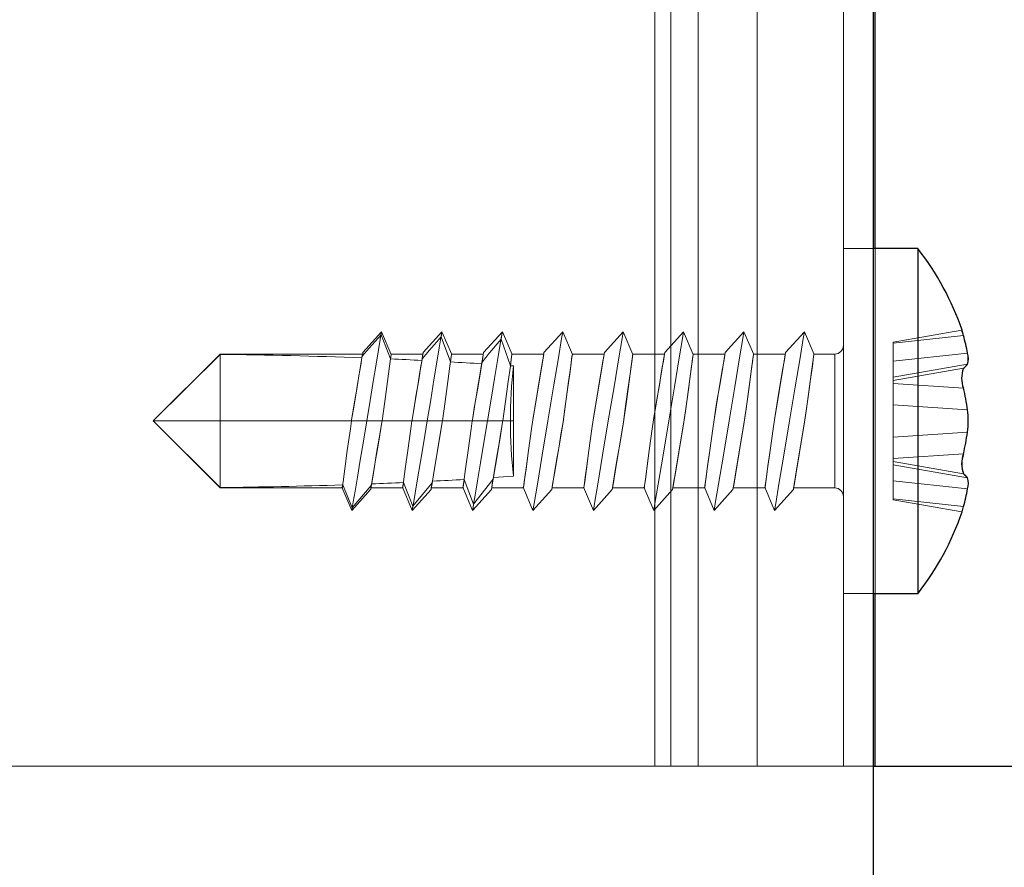
# Model space of a CAD drawing. Units: millimetres. Extents: x 17 to 168, y 117 to 260.
# Drawn here: x 66 to 67, y 176 to 177 of the extents above; entities that cross this region are included whole.
import ezdxf

# ---------------------------------------------------------------- set-up
doc = ezdxf.new("R2010")
doc.units = ezdxf.units.MM

msp = doc.modelspace()

# ---------------------------------------------------------------- linework, layer by layer
at = {"color": 7, "linetype": 'Continuous', "lineweight": 25, "ltscale": 0.05}
for p, q in [((66.6032, 186.9105), (66.6032, 173.8015)), ((66.6549, 176.483), (66.6032, 176.483)), ((66.6549, 176.483), (66.6549, 176.083)), ((66.6032, 176.083), (66.6549, 176.083)), ((66.6032, 175.883), (66.6056, 175.883)), ((66.6056, 175.883), (67.3282, 175.883))]:
    msp.add_line(p, q, dxfattribs=at)
at = {"color": 7, "linetype": 'Continuous', "lineweight": 18, "ltscale": 0.05}
for p, q in [((66.3504, 177.633), (66.3504, 175.883)), ((66.3688, 177.633), (66.3688, 175.883)), ((66.4004, 177.633), (66.4004, 175.883)), ((66.4688, 177.633), (66.4688, 175.883)), ((66.5688, 175.883), (66.5688, 177.633)), ((66.6056, 175.883), (66.6056, 177.633)), ((66.6032, 176.483), (66.5688, 176.483)), ((66.5688, 176.0835), (66.5688, 176.4824)), ((66.6056, 176.083), (66.6056, 176.483)), ((66.6549, 176.283), (66.6549, 176.483)), ((66.7062, 176.3883), (66.6263, 176.3742)), ((66.0335, 176.3865), (66.0117, 176.3623)), ((66.0329, 176.3828), (66.0439, 176.3549)), ((66.0448, 176.3599), (66.0335, 176.3865)), ((66.1035, 176.3865), (66.0817, 176.3623)), ((66.1025, 176.3806), (66.1134, 176.3515)), ((66.1148, 176.3599), (66.1035, 176.3865)), ((66.1735, 176.3865), (66.1517, 176.3623)), ((66.1721, 176.3777), (66.1828, 176.3471)), ((66.1848, 176.3599), (66.1735, 176.3865)), ((66.2435, 176.3865), (66.2217, 176.3623)), ((66.2548, 176.3599), (66.2435, 176.3865)), ((66.3135, 176.3865), (66.2917, 176.3623)), ((66.3248, 176.3599), (66.3135, 176.3865)), ((66.3835, 176.3865), (66.3617, 176.3623)), ((66.3948, 176.3599), (66.3835, 176.3865)), ((66.4535, 176.3865), (66.4317, 176.3623)), ((66.4648, 176.3599), (66.4535, 176.3865)), ((66.5235, 176.3865), (66.5017, 176.3623)), ((66.5348, 176.3599), (66.5235, 176.3865)), ((66.708, 176.3822), (66.6263, 176.3733)), ((66.5688, 176.3705), (66.5688, 176.283)), ((66.6263, 176.3742), (66.6263, 176.3733)), ((66.6263, 176.3522), (66.6263, 176.3733)), ((65.8463, 176.3605), (65.7688, 176.283)), ((65.8463, 176.36), (65.7688, 176.283)), ((65.8463, 176.36), (65.8463, 176.3605)), ((65.8463, 176.3605), (65.8463, 176.283)), ((66.0114, 176.3605), (65.8463, 176.3605)), ((66.0107, 176.3562), (66.011, 176.358)), ((66.0814, 176.3605), (66.0445, 176.3605)), ((66.0802, 176.3532), (66.0806, 176.3551)), ((66.1514, 176.3605), (66.1145, 176.3605)), ((66.2214, 176.3605), (66.1845, 176.3605)), ((66.2914, 176.3605), (66.2545, 176.3605)), ((66.3614, 176.3605), (66.3245, 176.3605)), ((66.4314, 176.3605), (66.3945, 176.3605)), ((66.5014, 176.3605), (66.4645, 176.3605)), ((66.5588, 176.3605), (66.5345, 176.3605)), ((66.5588, 176.3605), (66.5588, 176.283)), ((66.7126, 176.3616), (66.6263, 176.3522)), ((66.1496, 176.3493), (66.1499, 176.3513)), ((66.1865, 176.3468), (66.1828, 176.3471)), ((66.1865, 176.3468), (66.1865, 176.283)), ((66.6263, 176.3336), (66.6263, 176.3522)), ((66.7126, 176.3487), (66.6263, 176.3336)), ((66.708, 176.3441), (66.6263, 176.3298)), ((66.6263, 176.3298), (66.6263, 176.3336)), ((66.6263, 176.3264), (66.6263, 176.3298)), ((66.708, 176.321), (66.6263, 176.3264)), ((66.6263, 176.3016), (66.6263, 176.3264)), ((66.7126, 176.2959), (66.6263, 176.3016)), ((66.6263, 176.2643), (66.6263, 176.3016)), ((65.7688, 176.283), (65.8463, 176.283)), ((65.8463, 176.2059), (65.7688, 176.283)), ((66.1865, 176.283), (65.7688, 176.283)), ((65.7688, 176.283), (65.8463, 176.2055)), ((65.8463, 176.283), (65.9986, 176.283)), ((65.8463, 176.2055), (65.8463, 176.283)), ((65.9986, 176.283), (65.9988, 176.2844)), ((66.0163, 176.283), (65.9986, 176.283)), ((66.034, 176.283), (66.0163, 176.283)), ((66.0338, 176.2815), (66.034, 176.283)), ((66.034, 176.283), (66.0686, 176.283)), ((66.0686, 176.283), (66.0688, 176.2844)), ((66.0863, 176.283), (66.0686, 176.283)), ((66.104, 176.283), (66.0863, 176.283)), ((66.1038, 176.2815), (66.104, 176.283)), ((66.104, 176.283), (66.1386, 176.283)), ((66.1386, 176.283), (66.1388, 176.2844)), ((66.1563, 176.283), (66.1386, 176.283)), ((66.174, 176.283), (66.1563, 176.283)), ((66.1738, 176.2815), (66.174, 176.283)), ((66.174, 176.283), (66.1829, 176.283)), ((66.1865, 176.283), (66.1829, 176.283)), ((66.1865, 176.2191), (66.1865, 176.283)), ((66.5588, 176.2055), (66.5588, 176.283)), ((66.5688, 176.1955), (66.5688, 176.283)), ((66.6549, 176.083), (66.6549, 176.283)), ((66.7126, 176.27), (66.6263, 176.2643)), ((66.6263, 176.2394), (66.6263, 176.2643)), ((66.6263, 176.2643), (66.6263, 176.2395)), ((66.708, 176.2449), (66.6263, 176.2395)), ((66.708, 176.2448), (66.6263, 176.2394)), ((66.6263, 176.2395), (66.6263, 176.2361)), ((66.6263, 176.236), (66.6263, 176.2394)), ((66.708, 176.2218), (66.6263, 176.2361)), ((66.6263, 176.2361), (66.6263, 176.2323)), ((66.6263, 176.2323), (66.6263, 176.236)), ((66.708, 176.2218), (66.6263, 176.236)), ((66.7126, 176.2172), (66.6263, 176.2323)), ((66.6263, 176.2136), (66.6263, 176.2323)), ((66.7126, 176.2173), (66.6263, 176.2323)), ((66.6263, 176.2323), (66.6263, 176.2137)), ((66.1628, 176.2155), (66.1631, 176.2175)), ((65.8463, 176.2059), (65.8463, 176.2055)), ((65.8463, 176.2055), (65.9881, 176.2055)), ((65.9876, 176.2062), (65.999, 176.1794)), ((65.9884, 176.209), (65.9995, 176.1822)), ((65.9995, 176.1822), (66.0216, 176.2083)), ((66.0211, 176.2055), (66.0581, 176.2055)), ((66.0216, 176.2083), (66.0219, 176.2102)), ((66.0576, 176.2062), (66.069, 176.1794)), ((66.0588, 176.2117), (66.0698, 176.1842)), ((66.0698, 176.1842), (66.0921, 176.2114)), ((66.0911, 176.2055), (66.1281, 176.2055)), ((66.0921, 176.2114), (66.0924, 176.2133)), ((66.1276, 176.2062), (66.139, 176.1794)), ((66.1293, 176.2154), (66.1402, 176.1868)), ((66.1402, 176.1868), (66.1628, 176.2155)), ((66.1611, 176.2055), (66.1981, 176.2055)), ((66.1976, 176.2062), (66.209, 176.1794)), ((66.2311, 176.2055), (66.2681, 176.2055)), ((66.2676, 176.2062), (66.279, 176.1794)), ((66.3011, 176.2055), (66.3381, 176.2055)), ((66.3376, 176.2062), (66.349, 176.1794)), ((66.3711, 176.2055), (66.4081, 176.2055)), ((66.4076, 176.2062), (66.419, 176.1794)), ((66.4411, 176.2055), (66.4781, 176.2055)), ((66.4776, 176.2062), (66.489, 176.1794)), ((66.5111, 176.2055), (66.5588, 176.2055)), ((66.7126, 176.2043), (66.6263, 176.2137)), ((66.6263, 176.2137), (66.6263, 176.1927)), ((66.7126, 176.2043), (66.6263, 176.2136)), ((66.6263, 176.1927), (66.6263, 176.2136)), ((65.999, 176.1794), (66.0208, 176.2036)), ((66.069, 176.1794), (66.0908, 176.2036)), ((66.139, 176.1794), (66.1608, 176.2036)), ((66.209, 176.1794), (66.2308, 176.2036)), ((66.279, 176.1794), (66.3008, 176.2036)), ((66.349, 176.1794), (66.3708, 176.2036)), ((66.419, 176.1794), (66.4408, 176.2036)), ((66.489, 176.1794), (66.5108, 176.2036)), ((66.708, 176.1838), (66.6263, 176.1927)), ((66.6263, 176.1917), (66.6263, 176.1927)), ((66.6263, 176.1917), (66.7062, 176.1776)), ((66.5688, 176.083), (66.6032, 176.083)), ((66.3504, 175.883), (65.0216, 175.883)), ((66.4004, 175.883), (65.0716, 175.883)), ((66.3504, 175.883), (66.3688, 175.883)), ((66.3504, 175.883), (66.4004, 175.883)), ((66.4688, 175.883), (66.3688, 175.883)), ((66.4004, 175.883), (66.4688, 175.883)), ((66.4688, 175.883), (66.5688, 175.883)), ((66.4688, 175.883), (66.6056, 175.883)), ((66.5688, 175.883), (66.6032, 175.883)), ((66.6056, 175.883), (68.2188, 175.883))]:
    msp.add_line(p, q, dxfattribs=at)
at = {"color": 8, "linetype": 'Continuous', "lineweight": 25, "ltscale": 0.05}
for p, q in [((66.6056, 176.483), (66.6056, 177.033)), ((66.6056, 175.883), (66.6056, 176.083))]:
    msp.add_line(p, q, dxfattribs=at)
at = {"color": 7, "linetype": 'Continuous', "lineweight": 25, "ltscale": 0.05, "flags": 128}
msp.add_lwpolyline([(66.708, 176.3822), (66.7076, 176.3836), (66.7066, 176.3869), (66.7062, 176.3883), (66.7063, 176.3882)], dxfattribs=at)
at = {"color": 7, "linetype": 'Continuous', "lineweight": 18, "ltscale": 0.05, "flags": 128}
for points in [[(66.011, 176.358), (66.0192, 176.3673), (66.0329, 176.3828)], [(66.0329, 176.3828), (66.0335, 176.3865), (66.0335, 176.3865), (66.0332, 176.3846), (66.032, 176.3775), (66.03, 176.3653), (66.0272, 176.3488), (66.0239, 176.3289), (66.0202, 176.3066), (66.0163, 176.283)], [(66.0806, 176.3551), (66.089, 176.365), (66.1025, 176.3806)], [(66.1025, 176.3806), (66.1034, 176.386), (66.1035, 176.3865), (66.1034, 176.3856), (66.1023, 176.3793), (66.1004, 176.3676), (66.0976, 176.351), (66.0942, 176.3306), (66.0904, 176.3075), (66.0863, 176.283)], [(66.1499, 176.3513), (66.1587, 176.3619), (66.1721, 176.3777)], [(66.1721, 176.3777), (66.1733, 176.3851), (66.1735, 176.3865), (66.1735, 176.3862), (66.1726, 176.381), (66.1707, 176.3697), (66.168, 176.3532), (66.1645, 176.3323), (66.1605, 176.3084), (66.1563, 176.283)], [(66.2263, 176.283), (66.2197, 176.2433), (66.2263, 176.283), (66.2329, 176.3226), (66.2385, 176.3562), (66.2422, 176.3786), (66.2435, 176.3865), (66.2422, 176.3786), (66.2385, 176.3562), (66.2329, 176.3226), (66.2263, 176.283)], [(66.2963, 176.283), (66.2897, 176.2433), (66.2963, 176.283), (66.3029, 176.3226), (66.3085, 176.3562), (66.3122, 176.3786), (66.3135, 176.3865), (66.3122, 176.3786), (66.3085, 176.3562), (66.3029, 176.3226), (66.2963, 176.283)], [(66.3663, 176.283), (66.3597, 176.2433), (66.3663, 176.283), (66.3729, 176.3226), (66.3785, 176.3562), (66.3822, 176.3786), (66.3835, 176.3865), (66.3822, 176.3786), (66.3785, 176.3562), (66.3729, 176.3226), (66.3663, 176.283)], [(66.4363, 176.283), (66.4297, 176.2433), (66.4363, 176.283), (66.4429, 176.3226), (66.4485, 176.3562), (66.4522, 176.3786), (66.4535, 176.3865), (66.4522, 176.3786), (66.4485, 176.3562), (66.4429, 176.3226), (66.4363, 176.283)], [(66.5063, 176.283), (66.4997, 176.2433), (66.5063, 176.283), (66.5129, 176.3226), (66.5185, 176.3562), (66.5222, 176.3786), (66.5235, 176.3865), (66.5222, 176.3786), (66.5185, 176.3562), (66.5129, 176.3226), (66.5063, 176.283)], [(66.011, 176.358), (66.0117, 176.3619), (66.0117, 176.3623), (66.0116, 176.3615), (66.0108, 176.3566), (66.0093, 176.3477), (66.0072, 176.3353), (66.0047, 176.3199), (66.0018, 176.3027), (65.9988, 176.2844)], [(65.9988, 176.2844), (66.0012, 176.2989), (66.0035, 176.3129), (66.0057, 176.3257), (66.0075, 176.3371), (66.0091, 176.3465), (66.0103, 176.3537), (66.0111, 176.3584), (66.0114, 176.3604), (66.0113, 176.3596), (66.0107, 176.3562)], [(66.0439, 176.3549), (66.0441, 176.357), (66.0446, 176.3603), (66.0445, 176.3598), (66.0442, 176.3576), (66.0428, 176.3467), (66.0403, 176.3287), (66.0372, 176.3056), (66.034, 176.283)], [(66.0806, 176.3551), (66.0815, 176.361), (66.0817, 176.3623), (66.0817, 176.3621), (66.0811, 176.3583), (66.0797, 176.3499), (66.0776, 176.3374), (66.075, 176.3217), (66.072, 176.3036), (66.0688, 176.2844)], [(66.0688, 176.2844), (66.0711, 176.2983), (66.0733, 176.3117), (66.0754, 176.3242), (66.0773, 176.3353), (66.0788, 176.3447), (66.0801, 176.3521), (66.0809, 176.3573), (66.0814, 176.36), (66.0814, 176.3602), (66.081, 176.3579), (66.0802, 176.3532)], [(66.1134, 176.3515), (66.1138, 176.3543), (66.1141, 176.3568), (66.1146, 176.3603), (66.1145, 176.3598), (66.1142, 176.3576), (66.1128, 176.3467), (66.1103, 176.3287), (66.1072, 176.3056), (66.104, 176.283)], [(66.1499, 176.3513), (66.1513, 176.3594), (66.1517, 176.3623), (66.1517, 176.3623), (66.1513, 176.3598), (66.15, 176.3521), (66.148, 176.3397), (66.1453, 176.3235), (66.1421, 176.3046), (66.1388, 176.2844)], [(66.1388, 176.2844), (66.141, 176.2978), (66.1432, 176.3108), (66.1452, 176.323), (66.147, 176.3339), (66.1486, 176.3433), (66.1498, 176.3508), (66.1507, 176.3563), (66.1513, 176.3595), (66.1514, 176.3604), (66.1512, 176.359), (66.1506, 176.3553), (66.1496, 176.3493)], [(66.1828, 176.3471), (66.1838, 176.3543), (66.1841, 176.3568), (66.1846, 176.3603), (66.1845, 176.3598), (66.1842, 176.3576), (66.1828, 176.3467), (66.1803, 176.3287), (66.1772, 176.3056), (66.174, 176.283)], [(66.2137, 176.3141), (66.2088, 176.2844), (66.2137, 176.3141), (66.2179, 176.3394), (66.2208, 176.3563), (66.2217, 176.3623), (66.2208, 176.3563), (66.2179, 176.3394), (66.2137, 176.3141)], [(66.2111, 176.2985), (66.2088, 176.2844), (66.2111, 176.2985), (66.2134, 176.312), (66.2155, 176.3246), (66.2173, 176.3357), (66.2189, 176.3452), (66.2201, 176.3525), (66.221, 176.3576), (66.2214, 176.3601), (66.221, 176.3576), (66.2201, 176.3525), (66.2189, 176.3452), (66.2173, 176.3357), (66.2155, 176.3246), (66.2134, 176.312), (66.2111, 176.2985)], [(66.2472, 176.3056), (66.2438, 176.2815), (66.2456, 176.2944), (66.2491, 176.3194), (66.2519, 176.3402), (66.2538, 176.3543), (66.2546, 176.3603), (66.2545, 176.3598), (66.2542, 176.3576), (66.2528, 176.3467), (66.2503, 176.3287), (66.2472, 176.3056)], [(66.2837, 176.3141), (66.2788, 176.2844), (66.2837, 176.3141), (66.2879, 176.3394), (66.2908, 176.3563), (66.2917, 176.3623), (66.2908, 176.3563), (66.2879, 176.3394), (66.2837, 176.3141)], [(66.2811, 176.2985), (66.2788, 176.2844), (66.2811, 176.2985), (66.2834, 176.312), (66.2855, 176.3246), (66.2873, 176.3357), (66.2889, 176.3452), (66.2901, 176.3525), (66.291, 176.3576), (66.2914, 176.3601), (66.291, 176.3576), (66.2901, 176.3525), (66.2889, 176.3452), (66.2873, 176.3357), (66.2855, 176.3246), (66.2834, 176.312), (66.2811, 176.2985)], [(66.3172, 176.3056), (66.3138, 176.2815), (66.3156, 176.2944), (66.3191, 176.3194), (66.3219, 176.3402), (66.3238, 176.3543), (66.3246, 176.3603), (66.3245, 176.3598), (66.3242, 176.3576), (66.3228, 176.3467), (66.3203, 176.3287), (66.3172, 176.3056)], [(66.3537, 176.3141), (66.3488, 176.2844), (66.3537, 176.3141), (66.3579, 176.3394), (66.3608, 176.3563), (66.3617, 176.3623), (66.3608, 176.3563), (66.3579, 176.3394), (66.3537, 176.3141)], [(66.3511, 176.2985), (66.3488, 176.2844), (66.3511, 176.2985), (66.3534, 176.312), (66.3555, 176.3246), (66.3573, 176.3357), (66.3589, 176.3452), (66.3601, 176.3525), (66.361, 176.3576), (66.3614, 176.3601), (66.361, 176.3576), (66.3601, 176.3525), (66.3589, 176.3452), (66.3573, 176.3357), (66.3555, 176.3246), (66.3534, 176.312), (66.3511, 176.2985)], [(66.3872, 176.3056), (66.3838, 176.2815), (66.3856, 176.2944), (66.3891, 176.3194), (66.3919, 176.3402), (66.3938, 176.3543), (66.3946, 176.3603), (66.3945, 176.3598), (66.3942, 176.3576), (66.3928, 176.3467), (66.3903, 176.3287), (66.3872, 176.3056)], [(66.4237, 176.3141), (66.4188, 176.2844), (66.4237, 176.3141), (66.4279, 176.3394), (66.4308, 176.3563), (66.4317, 176.3623), (66.4308, 176.3563), (66.4279, 176.3394), (66.4237, 176.3141)], [(66.4211, 176.2985), (66.4188, 176.2844), (66.4211, 176.2985), (66.4234, 176.312), (66.4255, 176.3246), (66.4273, 176.3357), (66.4289, 176.3452), (66.4301, 176.3525), (66.431, 176.3576), (66.4314, 176.3601), (66.431, 176.3576), (66.4301, 176.3525), (66.4289, 176.3452), (66.4273, 176.3357), (66.4255, 176.3246), (66.4234, 176.312), (66.4211, 176.2985)], [(66.4572, 176.3056), (66.4538, 176.2815), (66.4556, 176.2944), (66.4591, 176.3194), (66.4619, 176.3402), (66.4638, 176.3543), (66.4646, 176.3603), (66.4645, 176.3598), (66.4642, 176.3576), (66.4628, 176.3467), (66.4603, 176.3287), (66.4572, 176.3056)], [(66.4937, 176.3141), (66.4888, 176.2844), (66.4937, 176.3141), (66.4979, 176.3394), (66.5008, 176.3563), (66.5017, 176.3623), (66.5008, 176.3563), (66.4979, 176.3394), (66.4937, 176.3141)], [(66.4911, 176.2985), (66.4888, 176.2844), (66.4911, 176.2985), (66.4934, 176.312), (66.4955, 176.3246), (66.4973, 176.3357), (66.4989, 176.3452), (66.5001, 176.3525), (66.501, 176.3576), (66.5014, 176.3601), (66.501, 176.3576), (66.5001, 176.3525), (66.4989, 176.3452), (66.4973, 176.3357), (66.4955, 176.3246), (66.4934, 176.312), (66.4911, 176.2985)], [(66.5272, 176.3056), (66.5238, 176.2815), (66.5256, 176.2944), (66.5291, 176.3194), (66.5319, 176.3402), (66.5338, 176.3543), (66.5346, 176.3603), (66.5345, 176.3598), (66.5342, 176.3576), (66.5328, 176.3467), (66.5303, 176.3287), (66.5272, 176.3056)], [(65.9986, 176.283), (65.9973, 176.274), (65.9938, 176.2488), (65.9909, 176.2275), (65.9889, 176.2126), (65.988, 176.2058), (65.9881, 176.2064), (65.9882, 176.2077), (65.9884, 176.209)], [(65.9995, 176.1822), (66.0007, 176.1894), (66.0027, 176.2017), (66.0055, 176.2181), (66.0087, 176.2378), (66.0124, 176.2598), (66.0163, 176.283)], [(66.0216, 176.2083), (66.0209, 176.2041), (66.0208, 176.2036), (66.0209, 176.2043), (66.0217, 176.209), (66.0232, 176.2179), (66.0252, 176.2303), (66.0278, 176.2457), (66.0307, 176.2631), (66.0338, 176.2815)], [(66.0219, 176.2102), (66.0213, 176.2065), (66.0211, 176.2055), (66.0214, 176.2073), (66.0216, 176.2083), (66.0222, 176.2119), (66.0234, 176.219), (66.0249, 176.2285), (66.0268, 176.2399), (66.029, 176.2528), (66.0313, 176.2669), (66.0338, 176.2815)], [(66.0686, 176.283), (66.0673, 176.274), (66.0638, 176.2488), (66.0609, 176.2275), (66.0589, 176.2126), (66.058, 176.2058), (66.0581, 176.2064), (66.0582, 176.2077), (66.0588, 176.2117)], [(66.0698, 176.1842), (66.0704, 176.1875), (66.0723, 176.1994), (66.0751, 176.2159), (66.0785, 176.2361), (66.0823, 176.2589), (66.0863, 176.283)], [(66.0921, 176.2114), (66.091, 176.2051), (66.0908, 176.2036), (66.0908, 176.2038), (66.0914, 176.2073), (66.0928, 176.2156), (66.0949, 176.2281), (66.0975, 176.244), (66.1005, 176.2622), (66.1038, 176.2815)], [(66.0924, 176.2133), (66.0916, 176.2083), (66.0911, 176.2058), (66.0911, 176.2058), (66.0916, 176.2084), (66.0921, 176.2114), (66.0924, 176.2134), (66.0937, 176.2208), (66.0952, 176.2302), (66.0971, 176.2414), (66.0992, 176.254), (66.1014, 176.2675), (66.1038, 176.2815)], [(66.1386, 176.283), (66.1373, 176.274), (66.1338, 176.2488), (66.1309, 176.2275), (66.1289, 176.2126), (66.128, 176.2058), (66.1282, 176.2077), (66.1293, 176.2154)], [(66.1402, 176.1868), (66.142, 176.1972), (66.1447, 176.2137), (66.1482, 176.2344), (66.1521, 176.2579), (66.1563, 176.283)], [(66.1628, 176.2155), (66.1613, 176.2069), (66.1608, 176.2037), (66.1608, 176.2036), (66.1612, 176.2059), (66.1624, 176.2135), (66.1645, 176.2258), (66.1672, 176.2421), (66.1704, 176.2611), (66.1738, 176.2815)], [(66.1631, 176.2175), (66.1621, 176.2112), (66.1614, 176.2072), (66.1611, 176.2055), (66.1612, 176.2062), (66.1617, 176.2093), (66.1626, 176.2147), (66.1628, 176.2155), (66.1639, 176.2222), (66.1655, 176.2316), (66.1673, 176.2426), (66.1693, 176.2548), (66.1715, 176.2679), (66.1738, 176.2815)], [(66.2073, 176.2739), (66.2088, 176.2844), (66.2073, 176.274), (66.2073, 176.274), (66.2038, 176.2488), (66.2009, 176.2275), (66.1989, 176.2126), (66.198, 176.2058), (66.1981, 176.2064), (66.1982, 176.2077), (66.1996, 176.2178), (66.2013, 176.2309), (66.2038, 176.2489), (66.2073, 176.2739)], [(66.2388, 176.2518), (66.2438, 176.2815), (66.2388, 176.2518), (66.2346, 176.2265), (66.2318, 176.2096), (66.2308, 176.2036), (66.2318, 176.2096), (66.2346, 176.2265), (66.2388, 176.2518)], [(66.2414, 176.2675), (66.2438, 176.2815), (66.2414, 176.2675), (66.2392, 176.2539), (66.2371, 176.2414), (66.2352, 176.2302), (66.2336, 176.2208), (66.2324, 176.2134), (66.2316, 176.2084), (66.2311, 176.2058), (66.2316, 176.2084), (66.2324, 176.2134), (66.2336, 176.2208), (66.2352, 176.2302), (66.2371, 176.2414), (66.2392, 176.2539), (66.2414, 176.2675)], [(66.2773, 176.2739), (66.2788, 176.2844), (66.2773, 176.274), (66.2773, 176.274), (66.2738, 176.2488), (66.2709, 176.2275), (66.2689, 176.2126), (66.268, 176.2058), (66.2681, 176.2064), (66.2682, 176.2077), (66.2696, 176.2178), (66.2713, 176.2309), (66.2738, 176.2489), (66.2773, 176.2739)], [(66.3088, 176.2518), (66.3138, 176.2815), (66.3088, 176.2518), (66.3046, 176.2265), (66.3018, 176.2096), (66.3008, 176.2036), (66.3018, 176.2096), (66.3046, 176.2265), (66.3088, 176.2518)], [(66.3114, 176.2675), (66.3138, 176.2815), (66.3114, 176.2675), (66.3092, 176.2539), (66.3071, 176.2414), (66.3052, 176.2302), (66.3036, 176.2208), (66.3024, 176.2134), (66.3016, 176.2084), (66.3011, 176.2058), (66.3016, 176.2084), (66.3024, 176.2134), (66.3036, 176.2208), (66.3052, 176.2302), (66.3071, 176.2414), (66.3092, 176.2539), (66.3114, 176.2675)], [(66.3473, 176.2739), (66.3488, 176.2844), (66.3473, 176.274), (66.3473, 176.274), (66.3438, 176.2488), (66.3409, 176.2275), (66.3389, 176.2126), (66.338, 176.2058), (66.3381, 176.2064), (66.3382, 176.2077), (66.3396, 176.2178), (66.3413, 176.2309), (66.3438, 176.2489), (66.3473, 176.2739)], [(66.3788, 176.2518), (66.3838, 176.2815), (66.3788, 176.2518), (66.3746, 176.2265), (66.3718, 176.2096), (66.3708, 176.2036), (66.3718, 176.2096), (66.3746, 176.2265), (66.3788, 176.2518)], [(66.3814, 176.2675), (66.3838, 176.2815), (66.3814, 176.2675), (66.3792, 176.2539), (66.3771, 176.2414), (66.3752, 176.2302), (66.3736, 176.2208), (66.3724, 176.2134), (66.3716, 176.2084), (66.3711, 176.2058), (66.3716, 176.2084), (66.3724, 176.2134), (66.3736, 176.2208), (66.3752, 176.2302), (66.3771, 176.2414), (66.3792, 176.2539), (66.3814, 176.2675)], [(66.4173, 176.2739), (66.4188, 176.2844), (66.4173, 176.274), (66.4173, 176.274), (66.4138, 176.2488), (66.4109, 176.2275), (66.4089, 176.2126), (66.408, 176.2058), (66.4081, 176.2064), (66.4082, 176.2077), (66.4096, 176.2178), (66.4113, 176.2309), (66.4138, 176.2489), (66.4173, 176.2739)], [(66.4488, 176.2518), (66.4538, 176.2815), (66.4488, 176.2518), (66.4446, 176.2265), (66.4418, 176.2096), (66.4408, 176.2036), (66.4418, 176.2096), (66.4446, 176.2265), (66.4488, 176.2518)], [(66.4514, 176.2675), (66.4538, 176.2815), (66.4514, 176.2675), (66.4492, 176.2539), (66.4471, 176.2414), (66.4452, 176.2302), (66.4436, 176.2208), (66.4424, 176.2134), (66.4416, 176.2084), (66.4411, 176.2058), (66.4416, 176.2084), (66.4424, 176.2134), (66.4436, 176.2208), (66.4452, 176.2302), (66.4471, 176.2414), (66.4492, 176.2539), (66.4514, 176.2675)], [(66.4873, 176.2739), (66.4888, 176.2844), (66.4873, 176.274), (66.4873, 176.274), (66.4838, 176.2488), (66.4809, 176.2275), (66.4789, 176.2126), (66.478, 176.2058), (66.4781, 176.2064), (66.4782, 176.2077), (66.4796, 176.2178), (66.4813, 176.2309), (66.4838, 176.2489), (66.4873, 176.2739)], [(66.5188, 176.2518), (66.5238, 176.2815), (66.5188, 176.2518), (66.5146, 176.2265), (66.5118, 176.2096), (66.5108, 176.2036), (66.5118, 176.2096), (66.5146, 176.2265), (66.5188, 176.2518)], [(66.5214, 176.2675), (66.5238, 176.2815), (66.5214, 176.2675), (66.5192, 176.2539), (66.5171, 176.2414), (66.5152, 176.2302), (66.5136, 176.2208), (66.5124, 176.2134), (66.5116, 176.2084), (66.5111, 176.2058), (66.5116, 176.2084), (66.5124, 176.2134), (66.5136, 176.2208), (66.5152, 176.2302), (66.5171, 176.2414), (66.5192, 176.2539), (66.5214, 176.2675)], [(66.2141, 176.2097), (66.2197, 176.2433), (66.2141, 176.2097), (66.2103, 176.1873), (66.209, 176.1794), (66.2103, 176.1873), (66.2141, 176.2097)], [(66.2841, 176.2097), (66.2897, 176.2433), (66.2841, 176.2097), (66.2803, 176.1873), (66.279, 176.1794), (66.2803, 176.1873), (66.2841, 176.2097)], [(66.3541, 176.2097), (66.3597, 176.2433), (66.3541, 176.2097), (66.3503, 176.1873), (66.349, 176.1794), (66.3503, 176.1873), (66.3541, 176.2097)], [(66.4241, 176.2097), (66.4297, 176.2433), (66.4241, 176.2097), (66.4203, 176.1873), (66.419, 176.1794), (66.4203, 176.1873), (66.4241, 176.2097)], [(66.4941, 176.2097), (66.4997, 176.2433), (66.4941, 176.2097), (66.4903, 176.1873), (66.489, 176.1794), (66.4903, 176.1873), (66.4941, 176.2097)], [(66.1865, 176.2191), (66.1749, 176.2183), (66.1631, 176.2175)], [(66.0692, 176.1808), (66.0698, 176.1842), (66.0691, 176.1797), (66.069, 176.1794), (66.0692, 176.1808)], [(66.1401, 176.1857), (66.1402, 176.1868), (66.1392, 176.1804), (66.139, 176.1794), (66.1391, 176.18), (66.1401, 176.1857)], [(66.708, 176.1838), (66.7076, 176.1823), (66.7066, 176.1791), (66.7062, 176.1777), (66.7063, 176.1778)], [(65.9994, 176.1818), (65.9995, 176.1822), (65.999, 176.1794), (65.999, 176.1794), (65.9994, 176.1818)]]:
    msp.add_lwpolyline(points, dxfattribs=at)
at = {"color": 7, "linetype": 'Continuous', "lineweight": 25, "ltscale": 0.05}
for centre, radius, start, end in [((66.3988, 176.283), 0.325, 18.8972, 37.9797), ((66.52, 176.3287), 0.1954, 9.6962, 15.869), ((66.6864, 176.3551), 0.027, 346.1044, 13.8956), ((66.7388, 176.3326), 0.033, 159.5333, 200.4667), ((66.6876, 176.3695), 0.0326, 308.7661, 320.2796), ((66.4197, 176.2546), 0.2959, 8.0351, 12.9814), ((66.6183, 176.283), 0.0952, 352.1738, 7.8262), ((66.4194, 176.3114), 0.2961, 347.0038, 351.964), ((66.7407, 176.2333), 0.0347, 160.6121, 199.4028), ((66.6877, 176.1962), 0.0326, 40.1623, 51.588), ((66.6876, 176.1965), 0.0325, 39.7202, 51.2365), ((66.6944, 176.2107), 0.0193, 340.4171, 19.6224), ((66.5208, 176.237), 0.1946, 344.1205, 350.3061), ((62.3194, 177.4309), 4.5624, 344.0582, 344.1365), ((66.3988, 176.2829), 0.325, 322.0192, 341.1316)]:
    msp.add_arc(centre, radius, start, end, dxfattribs=at)
at = {"color": 7, "linetype": 'Continuous', "lineweight": 18, "ltscale": 0.05}
for centre, radius, start, end in [((64.7008, 175.8132), 2.0863, 15.8254, 15.9968), ((66.52, 176.3287), 0.1954, 9.6962, 15.869), ((66.5588, 176.3705), 0.01, 270.0042, 359.9947), ((65.7759, 169.8599), 6.5006, 87.92978, 89.37976), ((65.8154, 170.9425), 5.4172, 87.1976, 87.5827), ((66.6943, 176.3551), 0.0194, 340.5054, 19.4946), ((65.8558, 171.7105), 4.6481, 86.3762, 86.8229), ((66.6456, 176.2894), 0.4627, 172.8712, 180.7987), ((66.7408, 176.3326), 0.0348, 160.6821, 199.3179), ((66.6876, 176.3695), 0.0326, 308.7661, 320.2796), ((66.4197, 176.2546), 0.2959, 8.0351, 12.9814), ((66.6183, 176.283), 0.0952, 352.1738, 7.8262), ((66.6456, 176.2765), 0.4627, 179.2013, 187.1288), ((66.4196, 176.3114), 0.2959, 347.0189, 351.9645), ((66.7388, 176.2334), 0.033, 159.5331, 200.4669), ((66.6864, 176.2108), 0.027, 346.1051, 13.8949), ((65.7744, 182.7834), 6.5779, 270.62568, 271.86404), ((65.8043, 181.8773), 5.6713, 272.1984, 272.5714), ((65.8412, 181.111), 4.9042, 272.9363, 273.3675), ((66.5588, 176.1955), 0.01, 0.0071, 89.994), ((66.52, 176.2372), 0.1955, 344.131, 350.3036)]:
    msp.add_arc(centre, radius, start, end, dxfattribs=at)

doc.saveas('drawing.dxf')
